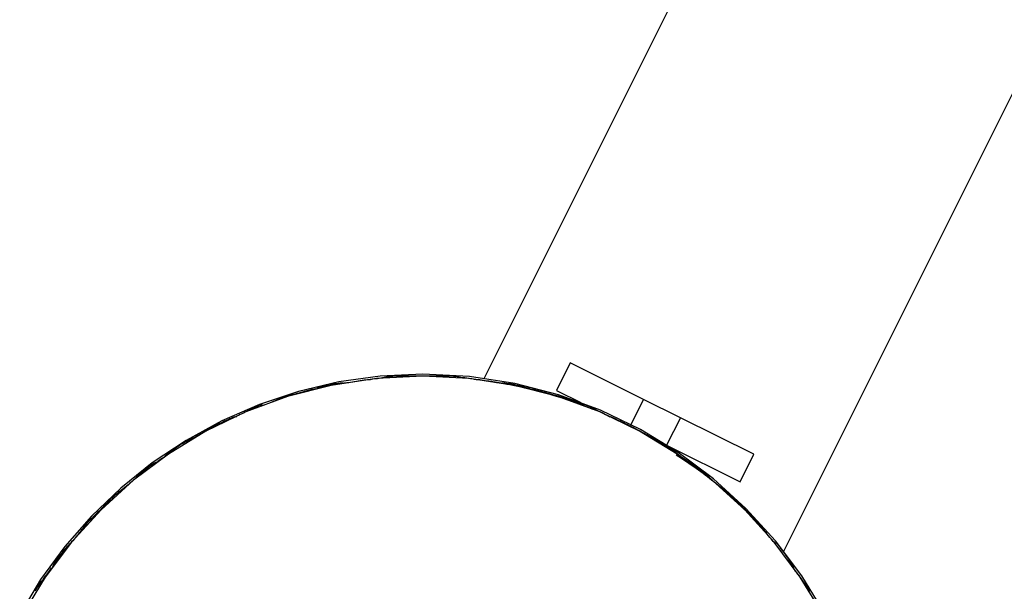
# Model space of a CAD drawing. Extents: x -35.2 to 35.2, y -37.3 to 37.3.
# Drawn here: x 2.5 to 3.5, y -6.2 to -5.6 of the extents above; entities that cross this region are included whole.
import ezdxf

# ---------------------------------------------------------------- set-up
doc = ezdxf.new("R2010")
doc.units = 0
doc.layers.get('0').update_dxf_attribs({"linetype": 'CONTINUOUS'})

msp = doc.modelspace()

# ---------------------------------------------------------------- linework, layer by layer
at = {"color": 0}
for points in [[(8.2243, 4.5229), (2.9822, -5.9773)], [(3.2748, -6.1458), (8.534, 4.3887)], [(3.0665, -5.9619), (3.0531, -5.9887)], [(3.0665, -5.9619), (3.0665, -5.9619)], [(3.0665, -5.9619), (3.0665, -5.9619)], [(3.1381, -5.9976), (3.0665, -5.9619)], [(3.3148, -6.2066), (3.2924, -6.1699), (3.2667, -6.1355), (3.2379, -6.1039), (3.2061, -6.075), (3.1717, -6.0493), (3.1349, -6.0268), (3.096, -6.0081), (3.0549, -5.993), (3.0123, -5.982), (2.9681, -5.9752), (2.9227, -5.973), (2.9227, -5.973), (2.8811, -5.9748), (2.8406, -5.9805), (2.8012, -5.9897), (2.7632, -6.0025), (2.7265, -6.0184), (2.6917, -6.0375), (2.6587, -6.0594), (2.628, -6.0843), (2.5993, -6.1115), (2.5732, -6.1413), (2.5497, -6.1733), (2.5293, -6.2075)], [(3.3148, -6.2066), (3.2924, -6.1699), (3.2667, -6.1355), (3.2379, -6.1039), (3.2061, -6.075), (3.1717, -6.0493), (3.1349, -6.0268), (3.096, -6.0081), (3.0549, -5.993), (3.0123, -5.982), (2.9681, -5.9752), (2.9227, -5.973), (2.9227, -5.973), (2.8811, -5.9748), (2.8406, -5.9805), (2.8012, -5.9897), (2.7632, -6.0025), (2.7265, -6.0184), (2.6917, -6.0375), (2.6587, -6.0594), (2.628, -6.0843), (2.5993, -6.1115), (2.5732, -6.1413), (2.5497, -6.1733), (2.5293, -6.2075)], [(3.3131, -6.2076), (3.2909, -6.171), (3.2653, -6.1368), (3.2367, -6.1053), (3.2049, -6.0765), (3.1707, -6.0509), (3.1341, -6.0285), (3.0953, -6.0098), (3.0544, -5.9947), (3.0119, -5.9839), (2.9679, -5.9771), (2.9227, -5.9749), (2.9227, -5.9749), (2.8773, -5.9771), (2.8333, -5.9839), (2.7907, -5.9947), (2.7499, -6.0098), (2.711, -6.0285), (2.6744, -6.0509), (2.6402, -6.0765), (2.6087, -6.1053), (2.5799, -6.1368), (2.5543, -6.171), (2.5319, -6.2076)], [(3.3131, -6.2076), (3.2909, -6.171), (3.2653, -6.1368), (3.2367, -6.1053), (3.2049, -6.0765), (3.1707, -6.0509), (3.1341, -6.0285), (3.0953, -6.0098), (3.0544, -5.9947), (3.0119, -5.9839), (2.9679, -5.9771), (2.9227, -5.9749), (2.9227, -5.9749), (2.8773, -5.9771), (2.8333, -5.9839), (2.7907, -5.9947), (2.7499, -6.0098), (2.711, -6.0285), (2.6744, -6.0509), (2.6402, -6.0765), (2.6087, -6.1053), (2.5799, -6.1368), (2.5543, -6.171), (2.5319, -6.2076)], [(2.8969, -5.9749), (2.8969, -5.9749), (2.8951, -5.9749), (2.8934, -5.975), (2.8916, -5.9751), (2.8901, -5.9754), (2.8883, -5.9756), (2.8867, -5.9759), (2.8849, -5.9762), (2.8834, -5.9765), (2.8816, -5.9767), (2.88, -5.977), (2.8784, -5.9773), (2.8769, -5.9776), (2.8754, -5.9776), (2.8739, -5.9779), (2.8725, -5.978), (2.8713, -5.9782)], [(2.8969, -5.9749), (2.8969, -5.9749), (2.8951, -5.9749), (2.8934, -5.975), (2.8916, -5.9751), (2.8901, -5.9754), (2.8883, -5.9756), (2.8867, -5.9759), (2.8849, -5.9762), (2.8834, -5.9765), (2.8816, -5.9767), (2.88, -5.977), (2.8784, -5.9773), (2.8769, -5.9776), (2.8754, -5.9776), (2.8739, -5.9779), (2.8725, -5.978), (2.8713, -5.9782)], [(2.9228, -5.9749), (2.9228, -5.9749), (2.9213, -5.9749), (2.9198, -5.9749), (2.9182, -5.9749), (2.9167, -5.9749), (2.9149, -5.9749), (2.9132, -5.9749), (2.9114, -5.9749), (2.9097, -5.9749), (2.9079, -5.9749), (2.9061, -5.9749), (2.9043, -5.9749), (2.9026, -5.9749), (2.9009, -5.9749), (2.8994, -5.9749), (2.8979, -5.9749), (2.8967, -5.9749)], [(2.9228, -5.9749), (2.9228, -5.9749), (2.9213, -5.9749), (2.9198, -5.9749), (2.9182, -5.9749), (2.9167, -5.9749), (2.9149, -5.9749), (2.9132, -5.9749), (2.9114, -5.9749), (2.9097, -5.9749), (2.9079, -5.9749), (2.9061, -5.9749), (2.9043, -5.9749), (2.9026, -5.9749), (2.9009, -5.9749), (2.8994, -5.9749), (2.8979, -5.9749), (2.8967, -5.9749)], [(2.9485, -5.9749), (2.9485, -5.9749), (2.947, -5.9749), (2.9455, -5.9749), (2.9439, -5.9749), (2.9424, -5.9749), (2.9406, -5.9749), (2.9389, -5.9749), (2.9371, -5.9749), (2.9356, -5.9749), (2.9338, -5.9749), (2.932, -5.9749), (2.9302, -5.9749), (2.9286, -5.9749), (2.927, -5.9749), (2.9255, -5.9749), (2.924, -5.9749), (2.9228, -5.9749), (2.9228, -5.9749), (2.9228, -5.9749), (2.9228, -5.9749), (2.9228, -5.9749), (2.9228, -5.9749), (2.9228, -5.9749), (2.9228, -5.9749), (2.9228, -5.9749), (2.9228, -5.9749), (2.9228, -5.9749), (2.9228, -5.9749), (2.9228, -5.9749), (2.9228, -5.9749), (2.9228, -5.9749), (2.9228, -5.9749), (2.9228, -5.9749), (2.9228, -5.9749)], [(2.9485, -5.9749), (2.9485, -5.9749), (2.947, -5.9749), (2.9455, -5.9749), (2.9439, -5.9749), (2.9424, -5.9749), (2.9406, -5.9749), (2.9389, -5.9749), (2.9371, -5.9749), (2.9356, -5.9749), (2.9338, -5.9749), (2.932, -5.9749), (2.9302, -5.9749), (2.9286, -5.9749), (2.927, -5.9749), (2.9255, -5.9749), (2.924, -5.9749), (2.9228, -5.9749), (2.9228, -5.9749), (2.9228, -5.9749), (2.9228, -5.9749), (2.9228, -5.9749), (2.9228, -5.9749), (2.9228, -5.9749), (2.9228, -5.9749), (2.9228, -5.9749), (2.9228, -5.9749), (2.9228, -5.9749), (2.9228, -5.9749), (2.9228, -5.9749), (2.9228, -5.9749), (2.9228, -5.9749), (2.9228, -5.9749), (2.9228, -5.9749), (2.9228, -5.9749)], [(2.9745, -5.9782), (2.9745, -5.9782), (2.9732, -5.978), (2.972, -5.9779), (2.9705, -5.9776), (2.969, -5.9775), (2.9672, -5.9772), (2.9655, -5.9769), (2.9637, -5.9766), (2.9619, -5.9764), (2.9598, -5.9761), (2.958, -5.9758), (2.9562, -5.9755), (2.9544, -5.9753), (2.9526, -5.975), (2.951, -5.9749), (2.9495, -5.9748), (2.9482, -5.9748)], [(2.9745, -5.9782), (2.9745, -5.9782), (2.9732, -5.978), (2.972, -5.9779), (2.9705, -5.9776), (2.969, -5.9775), (2.9672, -5.9772), (2.9655, -5.9769), (2.9637, -5.9766), (2.9619, -5.9764), (2.9598, -5.9761), (2.958, -5.9758), (2.9562, -5.9755), (2.9544, -5.9753), (2.9526, -5.975), (2.951, -5.9749), (2.9495, -5.9748), (2.9482, -5.9748)], [(2.8447, -5.9817), (2.8447, -5.9817), (2.8432, -5.9817), (2.8417, -5.9818), (2.8401, -5.9819), (2.8386, -5.9822), (2.8368, -5.9824), (2.8351, -5.9827), (2.8333, -5.983), (2.8318, -5.9835), (2.83, -5.9838), (2.8282, -5.9842), (2.8264, -5.9845), (2.8248, -5.9851), (2.8232, -5.9854), (2.8217, -5.9859), (2.8202, -5.9862), (2.819, -5.9868)], [(2.8447, -5.9817), (2.8447, -5.9817), (2.8432, -5.9817), (2.8417, -5.9818), (2.8401, -5.9819), (2.8386, -5.9822), (2.8368, -5.9824), (2.8351, -5.9827), (2.8333, -5.983), (2.8318, -5.9835), (2.83, -5.9838), (2.8282, -5.9842), (2.8264, -5.9845), (2.8248, -5.9851), (2.8232, -5.9854), (2.8217, -5.9859), (2.8202, -5.9862), (2.819, -5.9868)], [(2.8716, -5.9784), (2.8716, -5.9784), (2.8701, -5.9784), (2.8686, -5.9785), (2.8669, -5.9786), (2.8653, -5.9789), (2.8634, -5.9791), (2.8616, -5.9794), (2.8597, -5.9797), (2.8579, -5.9801), (2.8558, -5.9803), (2.854, -5.9806), (2.8521, -5.9809), (2.8504, -5.9812), (2.8486, -5.9813), (2.847, -5.9816), (2.8455, -5.9817), (2.8443, -5.9819)], [(2.8716, -5.9784), (2.8716, -5.9784), (2.8701, -5.9784), (2.8686, -5.9785), (2.8669, -5.9786), (2.8653, -5.9789), (2.8634, -5.9791), (2.8616, -5.9794), (2.8597, -5.9797), (2.8579, -5.9801), (2.8558, -5.9803), (2.854, -5.9806), (2.8521, -5.9809), (2.8504, -5.9812), (2.8486, -5.9813), (2.847, -5.9816), (2.8455, -5.9817), (2.8443, -5.9819)], [(3, -5.9819), (3, -5.9819), (2.9987, -5.9817), (2.9975, -5.9816), (2.996, -5.9813), (2.9945, -5.9812), (2.9927, -5.9809), (2.9909, -5.9806), (2.9891, -5.9803), (2.9873, -5.9801), (2.9853, -5.9796), (2.9835, -5.9793), (2.9817, -5.979), (2.98, -5.9788), (2.9783, -5.9785), (2.9769, -5.9784), (2.9756, -5.9783), (2.9746, -5.9783)], [(3, -5.9819), (3, -5.9819), (2.9987, -5.9817), (2.9975, -5.9816), (2.996, -5.9813), (2.9945, -5.9812), (2.9927, -5.9809), (2.9909, -5.9806), (2.9891, -5.9803), (2.9873, -5.9801), (2.9853, -5.9796), (2.9835, -5.9793), (2.9817, -5.979), (2.98, -5.9788), (2.9783, -5.9785), (2.9769, -5.9784), (2.9756, -5.9783), (2.9746, -5.9783)], [(2.9852, -5.9793), (2.9859, -5.9794), (2.9866, -5.9795), (2.9874, -5.9797), (2.9882, -5.9797), (2.9892, -5.9798), (2.9901, -5.98), (2.9911, -5.9802), (2.9921, -5.9803), (2.9932, -5.9805), (2.9944, -5.9807), (2.9955, -5.9809), (2.9967, -5.9811), (2.9979, -5.9814), (2.9992, -5.9815), (3.0005, -5.9817), (3.0018, -5.982), (3.0032, -5.9823), (3.0046, -5.9825), (3.006, -5.9828), (3.0076, -5.983), (3.009, -5.9833), (3.0105, -5.9837), (3.0121, -5.984), (3.0136, -5.9843), (3.0152, -5.9846), (3.0168, -5.9849), (3.0184, -5.9853), (3.02, -5.9857), (3.0217, -5.9861), (3.0234, -5.9864), (3.0251, -5.9868), (3.0269, -5.9873), (3.0287, -5.9878), (3.0305, -5.9881), (3.0323, -5.9886), (3.0343, -5.9892), (3.0362, -5.9896), (3.0382, -5.9902), (3.0401, -5.9907), (3.0422, -5.9912), (3.0443, -5.9918), (3.0464, -5.9925), (3.0484, -5.993), (3.0506, -5.9937), (3.0528, -5.9943), (3.055, -5.995), (3.0572, -5.9958), (3.0595, -5.9964), (3.0618, -5.9972), (3.0641, -5.998), (3.0664, -5.9988), (3.0688, -5.9996), (3.0712, -6.0005), (3.0736, -6.0013), (3.0758, -6.0021), (3.0785, -6.0031), (3.0828, -6.0048), (3.0886, -6.007)], [(3.0269, -5.987), (3.0269, -5.987), (3.0254, -5.9864), (3.0239, -5.9861), (3.0221, -5.9856), (3.0206, -5.9853), (3.0188, -5.9847), (3.017, -5.9844), (3.0152, -5.9839), (3.0135, -5.9836), (3.0115, -5.983), (3.0097, -5.9827), (3.0079, -5.9824), (3.0062, -5.9822), (3.0044, -5.9819), (3.0029, -5.9818), (3.0014, -5.9817), (3.0001, -5.9817)], [(3.0269, -5.987), (3.0269, -5.987), (3.0254, -5.9864), (3.0239, -5.9861), (3.0221, -5.9856), (3.0206, -5.9853), (3.0188, -5.9847), (3.017, -5.9844), (3.0152, -5.9839), (3.0135, -5.9836), (3.0115, -5.983), (3.0097, -5.9827), (3.0079, -5.9824), (3.0062, -5.9822), (3.0044, -5.9819), (3.0029, -5.9818), (3.0014, -5.9817), (3.0001, -5.9817)], [(2.7926, -5.994), (2.7926, -5.994), (2.7911, -5.9943), (2.7896, -5.9947), (2.7878, -5.9953), (2.7862, -5.9959), (2.7843, -5.9965), (2.7825, -5.9973), (2.7805, -5.9981), (2.7787, -5.999), (2.7766, -5.9996), (2.7748, -6.0005), (2.7729, -6.0011), (2.7712, -6.002), (2.7694, -6.0026), (2.7678, -6.0032), (2.7663, -6.0036), (2.7651, -6.0042)], [(2.7926, -5.994), (2.7926, -5.994), (2.7911, -5.9943), (2.7896, -5.9947), (2.7878, -5.9953), (2.7862, -5.9959), (2.7843, -5.9965), (2.7825, -5.9973), (2.7805, -5.9981), (2.7787, -5.999), (2.7766, -5.9996), (2.7748, -6.0005), (2.7729, -6.0011), (2.7712, -6.002), (2.7694, -6.0026), (2.7678, -6.0032), (2.7663, -6.0036), (2.7651, -6.0042)], [(2.8182, -5.9871), (2.8182, -5.9871), (2.8167, -5.9874), (2.8152, -5.9877), (2.8136, -5.988), (2.8121, -5.9885), (2.8103, -5.9888), (2.8086, -5.9894), (2.8068, -5.9899), (2.8051, -5.9905), (2.8033, -5.9908), (2.8015, -5.9914), (2.7997, -5.9917), (2.7981, -5.9923), (2.7965, -5.9926), (2.795, -5.9931), (2.7935, -5.9934), (2.7923, -5.994)], [(2.8182, -5.9871), (2.8182, -5.9871), (2.8167, -5.9874), (2.8152, -5.9877), (2.8136, -5.988), (2.8121, -5.9885), (2.8103, -5.9888), (2.8086, -5.9894), (2.8068, -5.9899), (2.8051, -5.9905), (2.8033, -5.9908), (2.8015, -5.9914), (2.7997, -5.9917), (2.7981, -5.9923), (2.7965, -5.9926), (2.795, -5.9931), (2.7935, -5.9934), (2.7923, -5.994)], [(3.0533, -5.9942), (3.0533, -5.9942), (3.0518, -5.9936), (3.0503, -5.9933), (3.0486, -5.9928), (3.0471, -5.9925), (3.0453, -5.9919), (3.0435, -5.9914), (3.0417, -5.9908), (3.04, -5.9905), (3.0382, -5.9899), (3.0364, -5.9894), (3.0346, -5.9888), (3.0329, -5.9885), (3.0311, -5.988), (3.0296, -5.9877), (3.0281, -5.9874), (3.0269, -5.9871)], [(3.0533, -5.9942), (3.0533, -5.9942), (3.0518, -5.9936), (3.0503, -5.9933), (3.0486, -5.9928), (3.0471, -5.9925), (3.0453, -5.9919), (3.0435, -5.9914), (3.0417, -5.9908), (3.04, -5.9905), (3.0382, -5.9899), (3.0364, -5.9894), (3.0346, -5.9888), (3.0329, -5.9885), (3.0311, -5.988), (3.0296, -5.9877), (3.0281, -5.9874), (3.0269, -5.9871)], [(3.079, -6.0025), (3.079, -6.0025), (3.0775, -6.0019), (3.076, -6.0015), (3.0742, -6.0009), (3.0727, -6.0005), (3.0709, -5.9998), (3.0691, -5.9992), (3.0673, -5.9986), (3.0656, -5.998), (3.0637, -5.9972), (3.0619, -5.9966), (3.0601, -5.996), (3.0584, -5.9955), (3.0566, -5.9949), (3.0551, -5.9945), (3.0536, -5.9941), (3.0524, -5.9938)], [(3.079, -6.0025), (3.079, -6.0025), (3.0775, -6.0019), (3.076, -6.0015), (3.0742, -6.0009), (3.0727, -6.0005), (3.0709, -5.9998), (3.0691, -5.9992), (3.0673, -5.9986), (3.0656, -5.998), (3.0637, -5.9972), (3.0619, -5.9966), (3.0601, -5.996), (3.0584, -5.9955), (3.0566, -5.9949), (3.0551, -5.9945), (3.0536, -5.9941), (3.0524, -5.9938)], [(3.0531, -5.9887), (3.0769, -6.0005)], [(2.766, -6.0027), (2.766, -6.0027), (2.7645, -6.003), (2.7631, -6.0034), (2.7615, -6.004), (2.76, -6.0047), (2.7582, -6.0054), (2.7565, -6.0063), (2.7547, -6.0072), (2.753, -6.0081), (2.7512, -6.009), (2.7494, -6.0099), (2.7476, -6.0108), (2.746, -6.0117), (2.7443, -6.0124), (2.7428, -6.0133), (2.7413, -6.014), (2.7401, -6.0149)], [(2.766, -6.0027), (2.766, -6.0027), (2.7645, -6.003), (2.7631, -6.0034), (2.7615, -6.004), (2.76, -6.0047), (2.7582, -6.0054), (2.7565, -6.0063), (2.7547, -6.0072), (2.753, -6.0081), (2.7512, -6.009), (2.7494, -6.0099), (2.7476, -6.0108), (2.746, -6.0117), (2.7443, -6.0124), (2.7428, -6.0133), (2.7413, -6.014), (2.7401, -6.0149)], [(3.0769, -6.0005), (3.0769, -6.0005)], [(3.1055, -6.015), (3.1055, -6.015), (3.104, -6.0141), (3.1025, -6.0134), (3.1008, -6.0125), (3.0993, -6.0117), (3.0975, -6.0107), (3.0957, -6.0098), (3.0939, -6.0089), (3.0922, -6.008), (3.0902, -6.0071), (3.0884, -6.0062), (3.0866, -6.0053), (3.0849, -6.0046), (3.0831, -6.0039), (3.0816, -6.0033), (3.0801, -6.0029), (3.0789, -6.0026)], [(3.1055, -6.015), (3.1055, -6.015), (3.104, -6.0141), (3.1025, -6.0134), (3.1008, -6.0125), (3.0993, -6.0117), (3.0975, -6.0107), (3.0957, -6.0098), (3.0939, -6.0089), (3.0922, -6.008), (3.0902, -6.0071), (3.0884, -6.0062), (3.0866, -6.0053), (3.0849, -6.0046), (3.0831, -6.0039), (3.0816, -6.0033), (3.0801, -6.0029), (3.0789, -6.0026)], [(3.126, -6.0219), (3.1381, -5.9976)], [(3.1739, -6.0154), (3.1381, -5.9976)], [(2.7388, -6.0147), (2.7388, -6.0147), (2.7373, -6.0153), (2.7358, -6.0159), (2.7342, -6.0165), (2.7327, -6.0174), (2.7309, -6.018), (2.7292, -6.0189), (2.7274, -6.0197), (2.7258, -6.0206), (2.724, -6.0212), (2.7222, -6.0221), (2.7204, -6.0229), (2.7188, -6.0238), (2.7171, -6.0244), (2.7156, -6.0253), (2.7141, -6.0259), (2.7129, -6.0268)], [(2.7388, -6.0147), (2.7388, -6.0147), (2.7373, -6.0153), (2.7358, -6.0159), (2.7342, -6.0165), (2.7327, -6.0174), (2.7309, -6.018), (2.7292, -6.0189), (2.7274, -6.0197), (2.7258, -6.0206), (2.724, -6.0212), (2.7222, -6.0221), (2.7204, -6.0229), (2.7188, -6.0238), (2.7171, -6.0244), (2.7156, -6.0253), (2.7141, -6.0259), (2.7129, -6.0268)], [(3.1309, -6.0269), (3.1309, -6.0269), (3.1294, -6.026), (3.128, -6.0254), (3.1265, -6.0245), (3.125, -6.0239), (3.1232, -6.023), (3.1217, -6.0222), (3.12, -6.0213), (3.1185, -6.0207), (3.1167, -6.0198), (3.1152, -6.0189), (3.1135, -6.018), (3.112, -6.0174), (3.1104, -6.0165), (3.1089, -6.0159), (3.1074, -6.0152), (3.1062, -6.0146)], [(3.1309, -6.0269), (3.1309, -6.0269), (3.1294, -6.026), (3.128, -6.0254), (3.1265, -6.0245), (3.125, -6.0239), (3.1232, -6.023), (3.1217, -6.0222), (3.12, -6.0213), (3.1185, -6.0207), (3.1167, -6.0198), (3.1152, -6.0189), (3.1135, -6.018), (3.112, -6.0174), (3.1104, -6.0165), (3.1089, -6.0159), (3.1074, -6.0152), (3.1062, -6.0146)], [(3.1704, -6.0503), (3.1704, -6.0503), (3.1703, -6.0503), (3.1703, -6.0502), (3.1702, -6.0502), (3.17, -6.0501), (3.1699, -6.05), (3.1697, -6.0498), (3.1695, -6.0497), (3.1692, -6.0495), (3.1689, -6.0494), (3.1686, -6.0492), (3.1683, -6.0489), (3.1679, -6.0487), (3.1675, -6.0484), (3.1671, -6.0481), (3.1666, -6.0479), (3.1662, -6.0475), (3.1657, -6.0472), (3.1651, -6.0468), (3.1646, -6.0464), (3.164, -6.0461), (3.1634, -6.0457), (3.1628, -6.0453), (3.1621, -6.0449), (3.1615, -6.0445), (3.1607, -6.044), (3.16, -6.0435), (3.1592, -6.043), (3.1585, -6.0426), (3.1577, -6.0421), (3.1569, -6.0416), (3.1561, -6.0412), (3.1553, -6.0406), (3.1544, -6.0401), (3.1536, -6.0396), (3.1527, -6.0391), (3.1519, -6.0385), (3.1509, -6.038), (3.1501, -6.0375), (3.1491, -6.0369), (3.1482, -6.0364), (3.1472, -6.0358), (3.1463, -6.0352), (3.1454, -6.0348), (3.1444, -6.0342), (3.1435, -6.0336), (3.1425, -6.0331), (3.1416, -6.0325), (3.1407, -6.032), (3.1396, -6.0315), (3.1388, -6.0309), (3.1378, -6.0304), (3.1369, -6.03), (3.1359, -6.0294), (3.1351, -6.0289), (3.1342, -6.0284), (3.1333, -6.028), (3.1325, -6.0275), (3.1316, -6.0271), (3.1309, -6.0267), (3.13, -6.0262), (3.1293, -6.0258), (3.1284, -6.0253), (3.1277, -6.025), (3.1269, -6.0246), (3.1261, -6.0242), (3.1255, -6.0238), (3.1247, -6.0235), (3.1241, -6.0232), (3.1234, -6.0228), (3.1228, -6.0225), (3.1221, -6.0221), (3.1215, -6.0219), (3.121, -6.0216), (3.1204, -6.0213), (3.1198, -6.021), (3.119, -6.0205), (3.1179, -6.0201)], [(3.1739, -6.0154), (3.1605, -6.0423)], [(3.2455, -6.0511), (3.1739, -6.0154)], [(2.714, -6.0271), (2.714, -6.0271), (2.7125, -6.0277), (2.7111, -6.0284), (2.7095, -6.0293), (2.708, -6.0302), (2.7062, -6.0311), (2.7045, -6.032), (2.7027, -6.0329), (2.701, -6.034), (2.6992, -6.0349), (2.6974, -6.0358), (2.6956, -6.0367), (2.694, -6.0378), (2.6922, -6.0385), (2.6907, -6.0394), (2.6892, -6.0401), (2.688, -6.041)], [(2.714, -6.0271), (2.714, -6.0271), (2.7125, -6.0277), (2.7111, -6.0284), (2.7095, -6.0293), (2.708, -6.0302), (2.7062, -6.0311), (2.7045, -6.032), (2.7027, -6.0329), (2.701, -6.034), (2.6992, -6.0349), (2.6974, -6.0358), (2.6956, -6.0367), (2.694, -6.0378), (2.6922, -6.0385), (2.6907, -6.0394), (2.6892, -6.0401), (2.688, -6.041)], [(3.1557, -6.0412), (3.1557, -6.0412), (3.1542, -6.0403), (3.1528, -6.0396), (3.1513, -6.0387), (3.1498, -6.0378), (3.148, -6.0367), (3.1465, -6.0358), (3.1448, -6.0349), (3.1433, -6.034), (3.1415, -6.0328), (3.14, -6.0319), (3.1383, -6.031), (3.1368, -6.0301), (3.1352, -6.0292), (3.1337, -6.0283), (3.1322, -6.0276), (3.131, -6.027)], [(3.1557, -6.0412), (3.1557, -6.0412), (3.1542, -6.0403), (3.1528, -6.0396), (3.1513, -6.0387), (3.1498, -6.0378), (3.148, -6.0367), (3.1465, -6.0358), (3.1448, -6.0349), (3.1433, -6.034), (3.1415, -6.0328), (3.14, -6.0319), (3.1383, -6.031), (3.1368, -6.0301), (3.1352, -6.0292), (3.1337, -6.0283), (3.1322, -6.0276), (3.131, -6.027)], [(2.6885, -6.0407), (2.6885, -6.0407), (2.687, -6.0413), (2.6856, -6.0422), (2.6841, -6.0431), (2.6826, -6.0443), (2.6809, -6.0454), (2.6794, -6.0466), (2.6778, -6.0478), (2.6763, -6.0492), (2.6745, -6.0504), (2.673, -6.0516), (2.6713, -6.0528), (2.6698, -6.0541), (2.6683, -6.0551), (2.6668, -6.0562), (2.6654, -6.0571), (2.6642, -6.058)], [(2.6885, -6.0407), (2.6885, -6.0407), (2.687, -6.0413), (2.6856, -6.0422), (2.6841, -6.0431), (2.6826, -6.0443), (2.6809, -6.0454), (2.6794, -6.0466), (2.6778, -6.0478), (2.6763, -6.0492), (2.6745, -6.0504), (2.673, -6.0516), (2.6713, -6.0528), (2.6698, -6.0541), (2.6683, -6.0551), (2.6668, -6.0562), (2.6654, -6.0571), (2.6642, -6.058)], [(3.1813, -6.058), (3.1813, -6.058), (3.1798, -6.0571), (3.1784, -6.0562), (3.1769, -6.0551), (3.1754, -6.0541), (3.1736, -6.0528), (3.1721, -6.0516), (3.1704, -6.0504), (3.1689, -6.0492), (3.1671, -6.0477), (3.1656, -6.0465), (3.1639, -6.0452), (3.1624, -6.0441), (3.1608, -6.0429), (3.1593, -6.042), (3.1579, -6.0411), (3.1567, -6.0405)], [(3.1813, -6.058), (3.1813, -6.058), (3.1798, -6.0571), (3.1784, -6.0562), (3.1769, -6.0551), (3.1754, -6.0541), (3.1736, -6.0528), (3.1721, -6.0516), (3.1704, -6.0504), (3.1689, -6.0492), (3.1671, -6.0477), (3.1656, -6.0465), (3.1639, -6.0452), (3.1624, -6.0441), (3.1608, -6.0429), (3.1593, -6.042), (3.1579, -6.0411), (3.1567, -6.0405)], [(3.1605, -6.0423), (3.2321, -6.078)], [(3.1676, -6.0485), (3.1678, -6.0485), (3.1679, -6.0486), (3.1681, -6.0487), (3.1682, -6.0488), (3.1683, -6.0489), (3.1684, -6.049), (3.1685, -6.0491), (3.1686, -6.0492), (3.1687, -6.0492), (3.1688, -6.0493), (3.1689, -6.0494), (3.169, -6.0495), (3.1691, -6.0495), (3.1692, -6.0495), (3.1693, -6.0495), (3.1694, -6.0496), (3.1695, -6.0497), (3.1696, -6.0497), (3.1697, -6.0498), (3.1698, -6.0498), (3.1698, -6.0499), (3.1699, -6.0499), (3.1699, -6.05), (3.1699, -6.05), (3.17, -6.0501), (3.17, -6.0501), (3.1701, -6.0501), (3.1701, -6.0502), (3.1702, -6.0502), (3.1702, -6.0502), (3.1703, -6.0502), (3.1703, -6.0503), (3.1703, -6.0503), (3.1703, -6.0503), (3.1704, -6.0503), (3.1704, -6.0503), (3.1704, -6.0503), (3.1704, -6.0503)], [(3.1699, -6.0516), (3.1724, -6.0532), (3.1749, -6.0548), (3.1774, -6.0564), (3.1798, -6.0581), (3.1823, -6.0597), (3.1846, -6.0613), (3.187, -6.063), (3.1893, -6.0646), (3.1915, -6.0663), (3.1938, -6.0679), (3.196, -6.0695), (3.1981, -6.0712), (3.2003, -6.0728), (3.2023, -6.0744), (3.2044, -6.076), (3.2065, -6.0777), (3.2085, -6.0793), (3.2104, -6.0809), (3.2123, -6.0825), (3.2142, -6.0841), (3.216, -6.0856), (3.2179, -6.0872), (3.2197, -6.0888), (3.2214, -6.0903), (3.2231, -6.0919), (3.2248, -6.0934), (3.2265, -6.095), (3.2281, -6.0965), (3.2297, -6.098), (3.2312, -6.0995), (3.2327, -6.1009), (3.2342, -6.1024), (3.2357, -6.1038), (3.2371, -6.1052), (3.2383, -6.1064), (3.2398, -6.1079), (3.2421, -6.1103), (3.245, -6.1133)], [(3.2321, -6.078), (3.2455, -6.0511)], [(3.2455, -6.0511), (3.2455, -6.0511)], [(3.2455, -6.0511), (3.2455, -6.0511)], [(2.6637, -6.0584), (2.6637, -6.0584), (2.6622, -6.059), (2.6608, -6.0598), (2.6593, -6.0607), (2.6578, -6.0617), (2.6562, -6.0627), (2.6547, -6.0639), (2.6532, -6.0651), (2.6517, -6.0664), (2.6501, -6.0676), (2.6486, -6.0688), (2.6471, -6.07), (2.6458, -6.0713), (2.6444, -6.0724), (2.6432, -6.0736), (2.642, -6.0746), (2.6411, -6.0758)], [(2.6637, -6.0584), (2.6637, -6.0584), (2.6622, -6.059), (2.6608, -6.0598), (2.6593, -6.0607), (2.6578, -6.0617), (2.6562, -6.0627), (2.6547, -6.0639), (2.6532, -6.0651), (2.6517, -6.0664), (2.6501, -6.0676), (2.6486, -6.0688), (2.6471, -6.07), (2.6458, -6.0713), (2.6444, -6.0724), (2.6432, -6.0736), (2.642, -6.0746), (2.6411, -6.0758)], [(3.2043, -6.0759), (3.2043, -6.0759), (3.2031, -6.0747), (3.202, -6.0736), (3.2006, -6.0724), (3.1994, -6.0713), (3.1979, -6.07), (3.1965, -6.0688), (3.195, -6.0676), (3.1935, -6.0664), (3.1917, -6.0651), (3.1902, -6.0639), (3.1886, -6.0627), (3.1871, -6.0617), (3.1856, -6.0607), (3.1841, -6.0598), (3.1826, -6.0589), (3.1814, -6.0583)], [(3.2043, -6.0759), (3.2043, -6.0759), (3.2031, -6.0747), (3.202, -6.0736), (3.2006, -6.0724), (3.1994, -6.0713), (3.1979, -6.07), (3.1965, -6.0688), (3.195, -6.0676), (3.1935, -6.0664), (3.1917, -6.0651), (3.1902, -6.0639), (3.1886, -6.0627), (3.1871, -6.0617), (3.1856, -6.0607), (3.1841, -6.0598), (3.1826, -6.0589), (3.1814, -6.0583)], [(2.6417, -6.0754), (2.6417, -6.0754), (2.6405, -6.0763), (2.6393, -6.0773), (2.6379, -6.0785), (2.6366, -6.0797), (2.635, -6.0809), (2.6335, -6.0822), (2.6318, -6.0834), (2.6303, -6.0849), (2.6285, -6.0861), (2.627, -6.0873), (2.6254, -6.0885), (2.6239, -6.0899), (2.6224, -6.0911), (2.6211, -6.0923), (2.6199, -6.0933), (2.619, -6.0945)], [(2.6417, -6.0754), (2.6417, -6.0754), (2.6405, -6.0763), (2.6393, -6.0773), (2.6379, -6.0785), (2.6366, -6.0797), (2.635, -6.0809), (2.6335, -6.0822), (2.6318, -6.0834), (2.6303, -6.0849), (2.6285, -6.0861), (2.627, -6.0873), (2.6254, -6.0885), (2.6239, -6.0899), (2.6224, -6.0911), (2.6211, -6.0923), (2.6199, -6.0933), (2.619, -6.0945)], [(3.2266, -6.0946), (3.2266, -6.0946), (3.2254, -6.0934), (3.2242, -6.0923), (3.2227, -6.0911), (3.2214, -6.0899), (3.2198, -6.0885), (3.2183, -6.0873), (3.2166, -6.0861), (3.2151, -6.0849), (3.2133, -6.0834), (3.2118, -6.0822), (3.2102, -6.0809), (3.2087, -6.0797), (3.2072, -6.0785), (3.2058, -6.0773), (3.2046, -6.0762), (3.2037, -6.0753)], [(3.2266, -6.0946), (3.2266, -6.0946), (3.2254, -6.0934), (3.2242, -6.0923), (3.2227, -6.0911), (3.2214, -6.0899), (3.2198, -6.0885), (3.2183, -6.0873), (3.2166, -6.0861), (3.2151, -6.0849), (3.2133, -6.0834), (3.2118, -6.0822), (3.2102, -6.0809), (3.2087, -6.0797), (3.2072, -6.0785), (3.2058, -6.0773), (3.2046, -6.0762), (3.2037, -6.0753)], [(3.2321, -6.078), (3.2321, -6.078)], [(2.6187, -6.0949), (2.6187, -6.0949), (2.6175, -6.0958), (2.6164, -6.0969), (2.6151, -6.0981), (2.6139, -6.0994), (2.6124, -6.1007), (2.611, -6.1022), (2.6095, -6.1037), (2.6082, -6.1052), (2.6067, -6.1066), (2.6052, -6.1081), (2.6037, -6.1095), (2.6024, -6.111), (2.6011, -6.1122), (2.5999, -6.1135), (2.5987, -6.1146), (2.5978, -6.1158)], [(2.6187, -6.0949), (2.6187, -6.0949), (2.6175, -6.0958), (2.6164, -6.0969), (2.6151, -6.0981), (2.6139, -6.0994), (2.6124, -6.1007), (2.611, -6.1022), (2.6095, -6.1037), (2.6082, -6.1052), (2.6067, -6.1066), (2.6052, -6.1081), (2.6037, -6.1095), (2.6024, -6.111), (2.6011, -6.1122), (2.5999, -6.1135), (2.5987, -6.1146), (2.5978, -6.1158)], [(3.2475, -6.1157), (3.2475, -6.1157), (3.2463, -6.1145), (3.2451, -6.1134), (3.2438, -6.1121), (3.2426, -6.1109), (3.2411, -6.1094), (3.2397, -6.108), (3.2382, -6.1065), (3.2369, -6.1052), (3.2354, -6.1037), (3.2339, -6.1022), (3.2324, -6.1007), (3.2311, -6.0994), (3.2298, -6.0981), (3.2286, -6.0969), (3.2275, -6.0957), (3.2266, -6.0948)], [(3.2475, -6.1157), (3.2475, -6.1157), (3.2463, -6.1145), (3.2451, -6.1134), (3.2438, -6.1121), (3.2426, -6.1109), (3.2411, -6.1094), (3.2397, -6.108), (3.2382, -6.1065), (3.2369, -6.1052), (3.2354, -6.1037), (3.2339, -6.1022), (3.2324, -6.1007), (3.2311, -6.0994), (3.2298, -6.0981), (3.2286, -6.0969), (3.2275, -6.0957), (3.2266, -6.0948)], [(2.5984, -6.1151), (2.5984, -6.1151), (2.5972, -6.116), (2.5961, -6.1172), (2.5949, -6.1185), (2.5937, -6.12), (2.5923, -6.1215), (2.5911, -6.1231), (2.5899, -6.1246), (2.5887, -6.1264), (2.5872, -6.1279), (2.586, -6.1296), (2.5847, -6.1311), (2.5835, -6.1327), (2.5823, -6.134), (2.5811, -6.1355), (2.58, -6.1367), (2.5791, -6.1379)], [(2.5984, -6.1151), (2.5984, -6.1151), (2.5972, -6.116), (2.5961, -6.1172), (2.5949, -6.1185), (2.5937, -6.12), (2.5923, -6.1215), (2.5911, -6.1231), (2.5899, -6.1246), (2.5887, -6.1264), (2.5872, -6.1279), (2.586, -6.1296), (2.5847, -6.1311), (2.5835, -6.1327), (2.5823, -6.134), (2.5811, -6.1355), (2.58, -6.1367), (2.5791, -6.1379)], [(3.2658, -6.1373), (3.2658, -6.1373), (3.2646, -6.1361), (3.2636, -6.1349), (3.2624, -6.1335), (3.2613, -6.1322), (3.2599, -6.1306), (3.2587, -6.1291), (3.2575, -6.1276), (3.2563, -6.1261), (3.2549, -6.1243), (3.2537, -6.1228), (3.2525, -6.1212), (3.2513, -6.1198), (3.2501, -6.1183), (3.2489, -6.1171), (3.2478, -6.1159), (3.2469, -6.115)], [(3.2658, -6.1373), (3.2658, -6.1373), (3.2646, -6.1361), (3.2636, -6.1349), (3.2624, -6.1335), (3.2613, -6.1322), (3.2599, -6.1306), (3.2587, -6.1291), (3.2575, -6.1276), (3.2563, -6.1261), (3.2549, -6.1243), (3.2537, -6.1228), (3.2525, -6.1212), (3.2513, -6.1198), (3.2501, -6.1183), (3.2489, -6.1171), (3.2478, -6.1159), (3.2469, -6.115)], [(2.5789, -6.1382), (2.5789, -6.1382), (2.5777, -6.1391), (2.5766, -6.1403), (2.5754, -6.1415), (2.5743, -6.1429), (2.573, -6.1442), (2.5718, -6.1457), (2.5706, -6.1472), (2.5694, -6.1489), (2.5681, -6.1504), (2.5669, -6.1519), (2.5657, -6.1534), (2.5647, -6.1551), (2.5636, -6.1566), (2.5627, -6.1581), (2.5619, -6.1595), (2.5613, -6.161)], [(2.5789, -6.1382), (2.5789, -6.1382), (2.5777, -6.1391), (2.5766, -6.1403), (2.5754, -6.1415), (2.5743, -6.1429), (2.573, -6.1442), (2.5718, -6.1457), (2.5706, -6.1472), (2.5694, -6.1489), (2.5681, -6.1504), (2.5669, -6.1519), (2.5657, -6.1534), (2.5647, -6.1551), (2.5636, -6.1566), (2.5627, -6.1581), (2.5619, -6.1595), (2.5613, -6.161)], [(3.2844, -6.1614), (3.2844, -6.1614), (3.2835, -6.1599), (3.2827, -6.1584), (3.2817, -6.1567), (3.2808, -6.1552), (3.2796, -6.1534), (3.2785, -6.1517), (3.2773, -6.1499), (3.2762, -6.1484), (3.2748, -6.1466), (3.2736, -6.1449), (3.2724, -6.1433), (3.2712, -6.1418), (3.27, -6.1403), (3.2689, -6.139), (3.2678, -6.1378), (3.2669, -6.1369)], [(3.2844, -6.1614), (3.2844, -6.1614), (3.2835, -6.1599), (3.2827, -6.1584), (3.2817, -6.1567), (3.2808, -6.1552), (3.2796, -6.1534), (3.2785, -6.1517), (3.2773, -6.1499), (3.2762, -6.1484), (3.2748, -6.1466), (3.2736, -6.1449), (3.2724, -6.1433), (3.2712, -6.1418), (3.27, -6.1403), (3.2689, -6.139), (3.2678, -6.1378), (3.2669, -6.1369)], [(2.5601, -6.1619), (2.5601, -6.1619), (2.5592, -6.1631), (2.5584, -6.1645), (2.5574, -6.1658), (2.5565, -6.1673), (2.5553, -6.1687), (2.5542, -6.1702), (2.553, -6.1717), (2.5521, -6.1732), (2.5509, -6.1746), (2.5497, -6.1761), (2.5485, -6.1776), (2.5476, -6.1791), (2.5466, -6.1804), (2.5457, -6.1819), (2.5449, -6.1833), (2.5443, -6.1848)], [(2.5601, -6.1619), (2.5601, -6.1619), (2.5592, -6.1631), (2.5584, -6.1645), (2.5574, -6.1658), (2.5565, -6.1673), (2.5553, -6.1687), (2.5542, -6.1702), (2.553, -6.1717), (2.5521, -6.1732), (2.5509, -6.1746), (2.5497, -6.1761), (2.5485, -6.1776), (2.5476, -6.1791), (2.5466, -6.1804), (2.5457, -6.1819), (2.5449, -6.1833), (2.5443, -6.1848)], [(3.3004, -6.1848), (3.3004, -6.1848), (3.2995, -6.1833), (3.2986, -6.1818), (3.2976, -6.1803), (3.2967, -6.1789), (3.2955, -6.1773), (3.2944, -6.1758), (3.2932, -6.1743), (3.2921, -6.1728), (3.2909, -6.1711), (3.2897, -6.1696), (3.2885, -6.1681), (3.2874, -6.1666), (3.2863, -6.1651), (3.2854, -6.1637), (3.2845, -6.1622), (3.2839, -6.161)], [(3.3004, -6.1848), (3.3004, -6.1848), (3.2995, -6.1833), (3.2986, -6.1818), (3.2976, -6.1803), (3.2967, -6.1789), (3.2955, -6.1773), (3.2944, -6.1758), (3.2932, -6.1743), (3.2921, -6.1728), (3.2909, -6.1711), (3.2897, -6.1696), (3.2885, -6.1681), (3.2874, -6.1666), (3.2863, -6.1651), (3.2854, -6.1637), (3.2845, -6.1622), (3.2839, -6.161)]]:
    msp.add_lwpolyline(points, dxfattribs=at)

doc.saveas('drawing.dxf')
